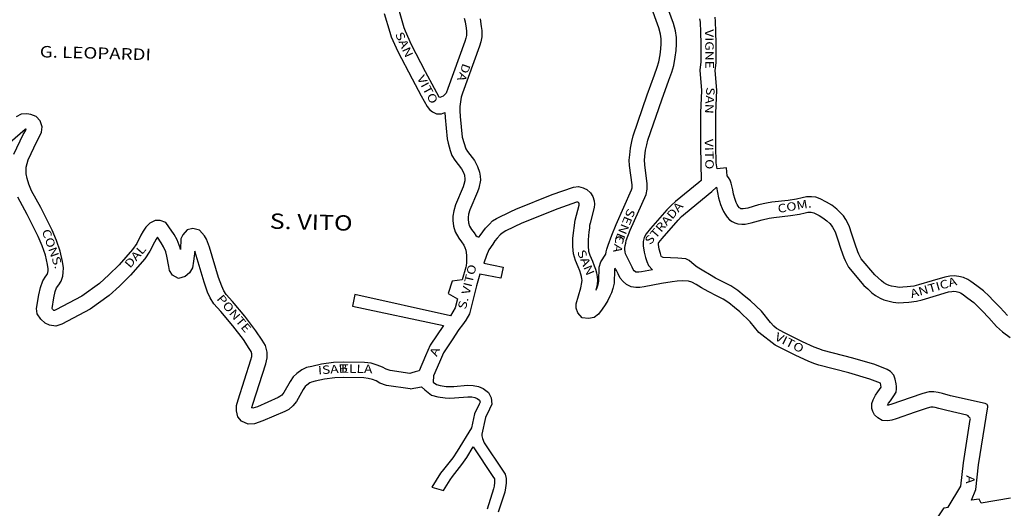
# Model space of a CAD drawing. Units: inches. Extents: x 0 to 1050, y 3 to 843.
# Drawn here: x 629 to 697, y 231 to 265 of the extents above; entities that cross this region are included whole.
import ezdxf
from ezdxf.enums import TextEntityAlignment as Align

# ---------------------------------------------------------------- set-up
doc = ezdxf.new("R2010")
doc.units = ezdxf.units.IN
doc.header["$MEASUREMENT"] = 0
for name, color, linetype in [('15', 8, 'Continuous'), ('16', 8, 'Continuous'), ('60', 7, 'Continuous')]:
    doc.layers.add(name, color=color, linetype=linetype)
doc.styles.get("Standard").update_dxf_attribs({"font": 'ARIAL.TTF'})

msp = doc.modelspace()

# ---------------------------------------------------------------- linework, layer by layer
at = {"layer": '60', "linetype": 'Continuous'}
for points in [[(660.941, 265.053), (661.021, 264.533), (661.049, 264.251), (661.049, 263.807), (660.986, 263.468), (660.901, 263.174), (659.729, 259.933), (659.644, 259.654), (659.59, 259.345), (659.552, 259.009), (659.552, 258.72), (659.576, 258.321), (659.7, 256.9), (659.963, 256.092), (660.065, 255.926), (660.551, 255.289), (660.761, 254.882), (660.894, 254.498), (660.945, 254.215), (660.975, 253.942), (660.848, 253.386), (660.772, 253.131), (660.232, 251.892), (660.15, 251.596), (660.113, 251.378), (660.113, 251.255), (660.151, 251.003), (660.213, 250.782), (660.349, 250.536), (660.522, 250.309), (660.639, 250.131), (660.729, 250.063), (660.809, 250.034), (660.877, 250.051), (660.942, 250.139), (661.118, 250.395), (661.323, 250.644), (661.577, 250.918), (661.803, 251.14), (662.064, 251.295), (663.051, 251.787), (663.396, 251.954), (665.909, 252.962), (667.362, 253.47), (667.713, 253.5), (668.025, 253.423), (668.129, 253.372), (668.292, 253.291), (668.545, 253.07), (668.705, 252.819), (668.798, 252.515), (668.814, 252.294), (668.8, 252.064), (668.515, 250.982), (668.473, 250.824), (668.458, 250.644), (668.43, 250.396), (668.381, 249.834), (668.381, 249.404), (668.402, 249.064), (668.491, 248.787), (668.666, 248.367), (668.788, 248.049), (668.871, 247.805), (668.947, 247.562), (668.996, 247.288), (669.014, 247.07), (668.996, 246.764), (668.913, 246.376), (668.924, 246.398), (668.998, 246.564), (669.058, 246.753), (669.107, 246.981), (669.134, 247.963), (669.252, 248.316), (669.588, 248.848), (669.605, 249.004), (669.659, 249.201), (669.754, 249.47), (670.013, 250.16), (670.302, 250.898), (671.366, 253.277), (671.395, 253.421), (671.395, 253.623), (671.223, 254.961), (671.207, 255.316), (671.236, 255.695), (671.291, 256.156), (671.375, 256.613), (671.475, 257), (672.449, 259.818), (672.946, 261.193), (673.135, 261.725), (673.25, 262.09), (673.332, 262.572), (673.381, 262.979), (673.404, 263.333), (673.404, 263.671), (673.35, 264.005), (673.246, 264.426), (671.991, 267.87)], [(670.912, 249.283), (670.932, 249.454), (670.959, 249.606), (670.996, 249.783), (671.274, 250.491), (672.375, 252.953), (672.448, 253.315), (672.448, 253.691), (672.28, 254.999), (672.273, 255.051), (672.262, 255.298), (672.285, 255.593), (672.333, 255.999), (672.404, 256.386), (672.484, 256.696), (673.442, 259.467), (673.937, 260.837), (674.134, 261.39), (674.277, 261.843), (674.375, 262.421), (674.43, 262.882), (674.458, 263.298), (674.458, 263.755), (674.383, 264.216), (674.255, 264.734), (672.999, 268.179)], [(659.844, 265.104), (659.907, 264.847), (659.976, 264.4), (659.996, 264.198), (659.996, 263.904), (659.961, 263.713), (659.899, 263.5), (658.729, 260.266), (658.597, 259.923), (658.4, 259.733), (658.172, 259.635), (658.117, 259.652), (657.8, 260.262), (657.187, 261.408), (656.225, 263.258), (655.798, 264.205), (655.722, 264.434), (655.354, 265.72)], [(654.345, 265.419), (654.716, 264.124), (654.816, 263.822), (655.277, 262.799), (656.255, 260.916), (656.875, 259.757), (657.288, 259.015), (657.454, 258.802), (657.656, 258.649), (657.943, 258.521), (658.286, 258.521), (658.505, 258.591), (658.525, 258.259), (658.67, 256.791), (658.746, 256.484), (658.888, 255.993), (659, 255.649), (659.194, 255.33), (659.657, 254.723), (659.792, 254.462), (659.858, 254.277), (659.885, 254.022), (659.885, 253.902), (659.829, 253.654), (659.781, 253.493), (659.237, 252.244), (659.121, 251.825), (659.06, 251.467), (659.06, 251.175), (659.12, 250.782), (659.231, 250.381), (659.465, 249.958), (659.661, 249.701), (659.816, 249.465), (659.891, 249.308), (659.953, 249.112), (659.977, 248.974), (660.002, 248.761), (660.014, 248.472), (660.014, 248.265), (659.99, 248.04), (659.969, 247.964), (659.714, 247.092), (659.014, 246.993), (658.743, 246.149), (659.381, 245.774), (659.226, 245.146), (658.914, 244.603), (652.323, 246.063), (652.152, 245.258), (658.416, 243.929), (657.503, 242.571), (657.185, 241.837), (656.743, 240.824), (656.472, 240.751), (656.24, 240.667), (656.107, 240.641), (654.748, 240.839)], [(676.034, 265.056), (676.071, 264.939), (676.084, 264.816), (676.104, 264.129), (676.139, 263.323), (676.135, 262.611), (676.135, 262.083), (676.063, 261.527), (676.176, 260.122), (676.111, 258.586), (676.1, 256.267), (676.155, 253.928), (675.986, 253.789), (674.381, 252.467), (674.082, 252.202), (673.793, 251.91), (672.675, 250.617), (672.365, 250.253), (672.224, 249.989), (672.171, 249.718), (672.171, 249.426), (672.236, 248.992), (672.33, 248.607), (672.412, 248.344), (672.532, 248.063), (672.816, 247.779), (672.041, 247.63), (671.858, 247.602), (671.726, 247.602), (671.662, 247.61), (671.629, 247.628), (671.541, 247.71), (671.469, 247.789), (671.396, 247.951), (671.031, 248.683), (670.946, 248.871), (670.919, 249.017), (670.912, 249.175), (670.912, 249.283)], [(697.238, 244.615), (696.726, 245.174), (696.257, 245.669), (695.98, 245.957), (695.595, 246.317), (695.135, 246.669), (694.713, 246.977), (694.508, 247.109), (694.216, 247.239), (693.89, 247.312), (693.574, 247.347), (693.277, 247.334), (692.925, 247.266), (692.053, 247.001), (691.108, 246.729), (690.781, 246.655), (690.334, 246.595), (690.025, 246.569), (689.783, 246.562), (689.544, 246.592), (689.254, 246.647), (689.1, 246.695), (688.936, 246.765), (688.736, 246.881), (688.573, 247.004), (688.326, 247.226), (688.116, 247.423), (687.176, 248.537), (687.01, 248.855), (686.945, 249.006), (686.755, 249.539), (686.529, 250.227), (686.336, 250.799), (686.101, 251.229), (685.942, 251.49), (685.745, 251.699), (685.492, 251.935), (685.143, 252.219), (684.788, 252.434), (684.339, 252.659), (684.038, 252.771), (683.746, 252.785), (683.398, 252.785), (683.096, 252.729), (682.715, 252.646), (682.148, 252.549), (681.014, 252.42), (680.648, 252.36), (680.102, 252.243), (679.361, 252.024), (679.055, 251.97), (678.958, 251.964), (678.902, 251.969), (678.884, 251.976), (678.822, 252.008), (678.796, 252.025), (678.766, 252.057), (678.695, 252.162), (678.634, 252.266), (678.567, 252.413), (678.485, 252.621), (678.377, 252.972), (678.323, 253.288), (678.27, 253.547), (678.226, 253.742), (678.157, 253.942), (678.041, 254.127), (677.95, 254.234), (677.902, 254.799), (677.246, 254.716), (677.18, 255.127), (677.154, 256.277), (677.164, 258.561), (677.231, 260.142), (677.121, 261.501), (677.188, 262.015), (677.188, 262.608), (677.192, 263.343), (677.157, 264.167), (677.135, 264.888), (677.107, 265.156)], [(654.748, 240.839), (654.477, 240.936), (654.221, 241.075), (653.865, 241.212), (653.44, 241.334), (652.992, 241.379), (651.542, 241.406), (650.856, 241.392), (650.029, 241.282), (649.364, 241.123), (648.995, 241.048), (648.669, 240.895), (648.327, 240.64), (648.082, 240.41), (647.858, 240.072), (647.431, 239.312), (647.296, 239.15), (647.167, 239.037), (647.045, 238.972), (645.616, 238.347), (645.296, 238.241), (645.239, 238.268), (645.227, 238.3), (645.288, 238.528), (646.187, 241.296), (646.274, 241.699), (646.274, 242.093), (646.172, 242.566), (645.933, 242.931), (645.51, 243.577), (644.747, 244.581), (643.892, 245.59), (643.465, 246.062), (643.3, 246.328), (643.159, 246.637), (642.944, 247.246), (642.321, 249.328), (642.103, 249.883), (641.962, 250.109), (641.633, 250.504), (641.176, 250.611), (640.784, 250.519), (640.487, 250.185), (640.348, 249.9), (640.322, 249.179), (640.297, 249.283), (640.088, 249.837), (639.876, 250.193), (639.526, 250.738), (639.302, 251.017), (638.929, 251.176), (638.58, 251.176), (638.21, 250.978), (637.931, 250.717), (637.75, 250.429), (637.601, 250.164), (637.308, 249.592), (637.021, 249.168), (636.104, 248.113), (635.398, 247.415), (634.739, 246.824), (633.539, 245.949), (631.737, 245.007), (631.638, 244.973), (631.598, 244.98), (631.59, 244.983), (631.51, 245.058), (631.482, 245.099), (631.602, 245.848), (631.702, 246.267), (631.793, 246.534), (631.936, 246.739), (632.098, 246.991), (632.219, 247.33), (632.256, 247.596), (632.276, 247.9), (632.194, 248.343), (632.048, 249.053), (631.783, 249.797), (631.488, 250.496), (630.705, 252.065), (630.069, 253.216), (629.893, 253.663), (629.759, 254.05), (629.703, 254.375), (629.692, 254.601), (629.703, 254.831), (629.757, 255.094), (629.84, 255.343), (630.44, 256.603), (630.599, 256.9), (630.743, 257.253), (630.798, 257.613), (630.671, 258.029), (630.381, 258.33), (630.028, 258.471), (629.748, 258.515), (629.347, 258.492), (629.014, 258.3)], [(628.861, 255.738), (629.5, 257.078), (629.644, 257.348), (629.689, 257.457), (629.657, 257.455), (629.632, 257.441), (628.602, 256.528)], [(673.224, 249.617), (673.227, 249.633), (673.24, 249.656), (673.474, 249.931), (674.566, 251.194), (674.807, 251.436), (675.066, 251.666), (676.877, 253.158), (677.215, 253.454), (677.287, 253.094), (677.351, 252.727), (677.49, 252.274), (677.596, 252.003), (677.697, 251.78), (677.804, 251.598), (677.94, 251.398), (678.108, 251.218), (678.289, 251.097), (678.464, 251.008), (678.673, 250.932), (678.943, 250.909), (679.177, 250.922), (679.602, 250.997), (680.362, 251.222), (680.844, 251.325), (681.159, 251.377), (682.297, 251.506), (682.915, 251.612), (683.304, 251.696), (683.496, 251.732), (683.721, 251.732), (683.824, 251.727), (683.917, 251.692), (684.279, 251.511), (684.536, 251.356), (684.799, 251.141), (685.001, 250.952), (685.1, 250.848), (685.188, 250.702), (685.368, 250.375), (685.53, 249.894), (685.759, 249.198), (685.964, 248.622), (686.057, 248.404), (686.296, 247.946), (687.351, 246.696), (687.614, 246.45), (687.901, 246.191), (688.153, 246.001), (688.466, 245.821), (688.737, 245.706), (688.998, 245.624), (689.379, 245.551), (689.734, 245.507), (690.084, 245.518), (690.447, 245.548), (690.968, 245.617), (691.371, 245.709), (692.352, 245.991), (693.179, 246.243), (693.4, 246.286), (693.537, 246.291), (693.715, 246.271), (693.883, 246.234), (694.006, 246.179), (694.117, 246.108), (694.505, 245.825), (694.914, 245.512), (695.24, 245.207), (695.496, 244.941), (695.955, 244.456), (696.491, 243.871), (696.887, 243.506), (697.416, 243.106)], [(656.134, 239.573), (654.491, 239.812), (654.046, 239.972), (653.78, 240.116), (653.53, 240.212), (653.239, 240.296), (652.929, 240.327), (651.543, 240.352), (650.936, 240.34), (650.221, 240.245), (649.592, 240.094), (649.327, 240.041), (649.213, 239.987), (649.004, 239.831), (648.892, 239.726), (648.757, 239.523), (648.303, 238.713), (648.052, 238.412), (647.769, 238.164), (647.505, 238.023), (645.988, 237.361), (645.416, 237.177), (644.975, 237.154), (644.508, 237.36), (644.271, 237.656), (644.174, 238.063), (644.174, 238.438), (644.278, 238.827), (645.169, 241.569), (645.22, 241.81), (645.22, 241.982), (645.184, 242.153), (645.052, 242.354), (644.649, 242.969), (643.925, 243.922), (643.1, 244.896), (642.619, 245.427), (642.37, 245.83), (642.181, 246.242), (641.942, 246.92), (641.325, 248.984), (641.301, 249.045), (641.216, 248.375), (641.144, 247.903), (640.941, 247.571), (640.653, 247.302), (640.172, 247.179), (639.766, 247.396), (639.57, 247.726), (639.529, 247.995), (639.383, 248.713), (639.302, 249.018), (639.153, 249.35), (638.98, 249.638), (638.736, 250.019), (638.655, 249.89), (638.529, 249.666), (638.216, 249.054), (637.857, 248.525), (636.873, 247.392), (636.12, 246.648), (635.403, 246.004), (634.096, 245.052), (632.154, 244.037), (631.73, 243.89), (631.302, 243.961), (631.007, 244.086), (630.702, 244.372), (630.461, 244.732), (630.416, 245.098), (630.568, 246.053), (630.689, 246.561), (630.845, 247.015), (631.06, 247.324), (631.146, 247.459), (631.191, 247.584), (631.208, 247.704), (631.216, 247.837), (631.16, 248.141), (631.031, 248.769), (630.801, 249.415), (630.531, 250.056), (629.772, 251.575), (629.114, 252.767)], [(691.174, 228.848), (692.868, 231.372), (693.143, 231.436), (694.03, 232.88), (694.208, 234.482), (694.679, 237.469), (694.683, 237.513), (694.666, 237.56), (694.645, 237.589), (694.584, 237.659), (694.524, 237.709), (694.439, 237.76), (693.064, 238.08), (692.502, 238.226), (692.269, 238.289), (692.118, 238.305), (691.968, 238.305), (691.716, 238.242), (690.875, 237.96), (689.584, 237.509), (689.275, 237.426), (688.994, 237.375), (688.606, 237.399), (688.308, 237.581), (688.083, 237.779), (687.971, 238.014), (687.901, 238.222), (687.901, 238.565), (687.995, 238.818), (688.151, 239.132), (688.322, 239.361), (688.541, 239.68), (688.544, 239.684), (688.54, 239.701), (688.486, 239.957), (687.757, 240.248), (686.31, 240.667), (684.253, 241.211), (683.898, 241.328), (683.524, 241.471), (682.665, 241.861), (681.241, 242.578), (680.127, 243.461), (679.527, 244.2), (678.817, 244.875), (678.447, 245.177), (678.059, 245.506), (677.675, 245.748), (677.258, 245.955), (676.638, 246.276), (676.183, 246.538), (675.817, 246.763), (675.516, 246.923), (675.274, 246.996), (674.877, 247.006), (674.497, 246.984), (674.153, 246.95), (673.417, 246.822), (672.221, 246.592), (671.94, 246.549), (671.66, 246.549), (671.338, 246.589), (671.01, 246.764), (670.789, 246.971), (670.577, 247.205), (670.444, 247.5), (670.329, 247.731), (670.289, 247.795), (670.255, 247.839), (670.228, 247.852), (670.194, 247.839), (670.182, 247.777), (670.157, 246.856), (670.077, 246.482), (669.983, 246.19), (669.876, 245.946), (669.73, 245.658), (669.546, 245.367), (669.341, 245.061), (669.083, 244.715), (668.786, 244.487), (668.394, 244.409), (667.97, 244.475), (667.655, 244.806), (667.56, 245.133), (667.56, 245.438), (667.871, 246.54), (667.949, 246.905), (667.958, 247.056), (667.95, 247.152), (667.922, 247.311), (667.869, 247.478), (667.797, 247.691), (667.688, 247.975), (667.502, 248.423), (667.359, 248.868), (667.328, 249.371), (667.328, 249.954), (667.491, 251.189), (667.755, 252.232), (667.759, 252.29), (667.756, 252.322), (667.741, 252.373), (667.739, 252.376), (667.702, 252.408), (667.662, 252.428), (667.63, 252.436), (667.584, 252.432), (666.279, 251.976), (663.821, 250.99), (662.718, 250.458), (662.45, 250.299), (662.332, 250.184), (662.116, 249.951), (661.96, 249.76), (661.81, 249.542), (661.549, 249.146), (661.382, 248.761), (661.194, 248.229), (662.525, 247.959), (662.368, 247.185), (660.924, 247.478), (660.686, 246.663), (660.213, 244.749), (659.961, 244.312), (659.731, 243.992), (659.486, 243.653), (659.023, 242.944), (658.431, 242.064), (658.151, 241.417), (657.733, 240.477), (657.716, 240.043), (657.95, 239.864), (658.195, 239.799), (658.609, 239.741), (658.822, 239.73), (659.139, 239.742), (660.076, 239.82), (660.467, 239.805), (660.826, 239.725), (661.143, 239.589), (661.514, 239.316), (661.702, 238.964), (661.75, 238.519), (661.591, 238.186), (661.308, 237.597), (661.065, 236.461), (661.065, 236.338), (661.104, 236.158), (661.227, 235.866), (662.474, 233.978), (662.662, 233.689), (662.731, 233.41), (662.731, 233.085), (662.699, 232.758), (662.635, 232.472), (662.186, 231.078)], [(697.444, 232.036), (695.429, 231.699), (695.277, 231.979), (694.751, 231.906), (695.064, 232.653), (695.252, 234.341), (695.882, 238.33), (695.885, 238.377), (695.861, 238.457), (695.827, 238.488), (695.8, 238.51), (695.711, 238.564), (693.316, 239.102), (692.771, 239.244), (692.463, 239.327), (692.176, 239.358), (691.837, 239.358), (691.419, 239.253), (690.534, 238.957), (689.274, 238.516), (689.043, 238.455), (688.985, 238.444), (689.052, 238.579), (689.178, 238.748), (689.422, 239.103), (689.579, 239.354), (689.608, 239.573), (689.608, 239.734), (689.571, 239.914), (689.503, 240.239), (689.425, 240.518), (689.194, 240.766), (688.958, 240.902), (688.1, 241.245), (686.591, 241.682), (684.553, 242.221), (684.251, 242.321), (683.93, 242.443), (683.12, 242.811), (681.886, 243.433), (681.347, 243.741), (681.159, 243.894), (680.925, 244.15), (680.301, 244.917), (679.543, 245.638), (679.12, 245.987), (678.684, 246.357), (678.192, 246.668), (677.733, 246.895), (677.143, 247.2), (676.722, 247.444), (676.341, 247.677), (675.87, 247.959), (675.668, 248.116), (675.326, 248.403), (675.11, 248.526), (674.547, 248.583), (673.542, 248.626), (673.442, 248.657), (673.417, 248.672), (673.401, 248.709), (673.345, 248.889), (673.271, 249.195), (673.224, 249.505), (673.224, 249.617)], [(656.134, 239.573), (656.901, 239.724), (657.126, 239.5), (657.595, 239.14), (658.039, 239.024), (658.533, 238.954), (658.816, 238.939), (659.187, 238.953), (660.094, 239.029), (660.365, 239.018), (660.583, 238.97), (660.748, 238.899), (660.901, 238.786), (660.933, 238.727), (660.94, 238.656), (660.879, 238.526), (660.556, 237.854), (660.35, 236.891), (659.368, 235.273), (659.052, 234.833), (658.412, 234.017), (658.224, 233.764), (657.623, 232.794), (658.412, 232.567), (658.878, 233.32), (659.04, 233.539), (659.683, 234.359), (660.028, 234.837), (660.474, 235.572), (661.813, 233.544), (661.928, 233.369), (661.941, 233.314), (661.941, 233.123), (661.918, 232.884), (661.872, 232.681), (661.426, 231.294)]]:
    msp.add_lwpolyline(points, dxfattribs=at)

# ---------------------------------------------------------------- texts
at = {"layer": '15', "linetype": 'Continuous', "width": 1.2}
for s, height, rotation, p in [('VIGNE', 0.5792, 270.57014, (676.653, 262.971)), ('SAN', 0.5792, 294.24175, (655.652, 263.248)), ('G. LEOPARDI', 0.78986, 358.4666, (634.461, 262.594)), ('DA', 0.5792, 251.09482, (659.752, 261.377)), ('VITO', 0.5792, 298.14078, (657.258, 260.157)), ('SAN', 0.5792, 266.32139, (676.675, 259.431)), ('VITO', 0.5792, 271.33998, (676.639, 255.734)), ('STRADA', 0.5792, 49.14419, (673.644, 250.932)), ('COM.', 0.5792, 9.72716, (682.589, 252.091)), ('SENE', 0.5792, 247.76481, (670.858, 250.863)), ('CONS.', 0.5792, 289.62192, (631.439, 249.193)), ('CA', 0.5792, 259.88785, (670.406, 249.553)), ('DAL', 0.5792, 49.03887, (637.259, 248.64)), ('SAN', 0.5792, 292.57934, (668.147, 248.244)), ('S. VITO', 0.5792, 76.11447, (660.124, 246.584)), ('ANTICA', 0.5792, 16.05004, (692.16, 246.484)), ('PONTE', 0.5792, 310.27332, (643.948, 244.709)), ('VITO', 0.5792, 333.27703, (682.198, 242.686)), ('A', 0.579, 66.57339, (657.88, 242.116)), ('ISAB', 0.5792, 3.91454, (650.807, 240.853)), ('ELLA', 0.5792, 358.96087, (652.44, 240.885)), ('A', 0.579, 267.72128, (694.606, 233.333))]:
    msp.add_text(s, height=height, rotation=rotation, dxfattribs=at).set_placement(p, align=Align.MIDDLE)
at = {"layer": '16', "linetype": 'Continuous', "width": 1.20006}
msp.add_text('S. VITO', height=1.0531, rotation=358.4666, dxfattribs=at).set_placement((649.311, 250.921), align=Align.MIDDLE)

doc.saveas('drawing.dxf')
